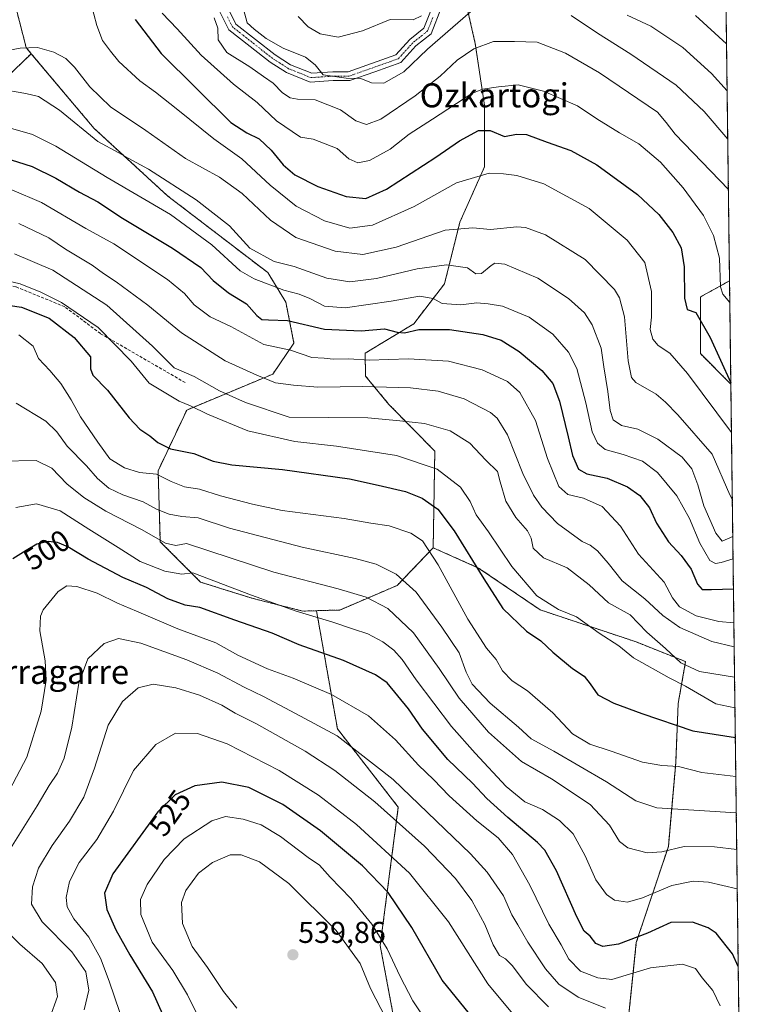
# Model space of a CAD drawing. Units: metres. Extents: x 583149 to 586573, y 4763638 to 4765994.
# Drawn here: x 586331 to 586573, y 4763852 to 4764180 of the extents above; entities that cross this region are included whole.
import ezdxf
from ezdxf.enums import TextEntityAlignment as Align

# ---------------------------------------------------------------- set-up
doc = ezdxf.new("R2010")
doc.units = ezdxf.units.M
doc.header["$MEASUREMENT"] = 0
for name, pattern in [('TRAZO_Y_PUNTO', [1, 0.5, -0.25, 0, -0.25]), ('TRAZOS', [0.75, 0.5, -0.25]), ('TRAZOSX2', [1.5, 1, -0.5])]:
    doc.linetypes.add(name, pattern=pattern)
for name, color, linetype, lineweight in [('Arbolado forestal', 92, 'TRAZOS', 0), ('Arbolado forestal CxS', 92, 'Continuous', 0), ('Camino', 19, 'Continuous', 0), ('Camino Cxs', 19, 'Continuous', 0), ('Camino eje', 39, 'TRAZO_Y_PUNTO', 13), ('Carátula', 7, 'Continuous', 5), ('Comarca CxS', 133, 'Continuous', 0), ('Comunidad Autónoma CxS', 142, 'Continuous', 0), ('Curva de nivel maestra', 36, 'Continuous', 30), ('Curva de nivel normal', 36, 'Continuous', 0), ('Entidad de ámbito territorial CxS', 92, 'Continuous', 0), ('Municipio CxS', 142, 'Continuous', 0), ('Provincia CxS', 1, 'Continuous', 0), ('Punto de cota en terreno', 7, 'Continuous', 0), ('Rótulo de curva de nivel directora', 19, 'Continuous', 0), ('Rótulo de punto de cota en terreno', 19, 'Continuous', 0), ('Senda', 19, 'TRAZOSX2', 0), ('Texto cartográfico', 19, 'Continuous', 0)]:
    doc.layers.add(name, color=color, linetype=linetype, lineweight=lineweight)
doc.styles.add('Arial', font='txt', dxfattribs={"height": 0.2})

# ---------------------------------------------------------------- blocks, each defined once
blk = doc.blocks.new('*U152')
at = {"layer": 'Arbolado forestal CxS', "color": 92, "linetype": 'Continuous', "lineweight": 0}
blk.add_polyline3d([(586325.55, 4764200.76, 427.77), (586333.34, 4764170.38, 434.89), (586335.04, 4764168.36, 435.53), (586267.78, 4764103.89, 451.09), (586254.3, 4764075.09, 462.19), (586246.03, 4764037.48, 456.68), (586243.99, 4764007.6, 455.63), (586259, 4763982.45, 464.19), (586274.52, 4763965.56, 474.67), (586283.41, 4763926.97, 486.46), (586289.13, 4763888.33, 493.58), (586301.16, 4763852.33, 497.51), (586323.15, 4763827.29, 504.15), (586357.23, 4763801.18, 513.25), (586369.86, 4763793.5, 515.09), (586348.44, 4763768.24, 505.09), (586359.26, 4763741.66, 502.11), (586376, 4763701.31, 496.01), (586383.87, 4763679.66, 486.64), (586385.43, 4763678, 486.07), (585774.48, 4763670.44, 532.28)], dxfattribs=at)
blk = doc.blocks.new('*U157')
at = {"layer": 'Arbolado forestal CxS', "color": 92, "linetype": 'Continuous', "lineweight": 0}
for points in [[(586565.79, 4764216.97, 380.46), (586567.36, 4764092.82, 418.13), (586557.64, 4764087.43, 422.61), (586557.64, 4764068.58, 427.24), (586567.8, 4764058.42, 425.27), (586571.25, 4763785.67, 509.68)], [(586533.87, 4763848.92, 510.46), (586536.33, 4763872.69, 499.9), (586546.99, 4763904.66, 489.09), (586549.44, 4763932.52, 479.32), (586550.26, 4763952.19, 472.72), (586552.72, 4763966.13, 464.53), (586536.33, 4763972.68, 467.37), (586504.37, 4763983.34, 471.13), (586483.88, 4763997.27, 474.88), (586468.75, 4764004.01, 479.27), (586469.29, 4764036.15, 468.12), (586454.01, 4764051.72, 462.68), (586446.24, 4764061.12, 458.3), (586446.11, 4764068.74, 453.25), (586462.26, 4764078.51, 449.21), (586472.51, 4764091.83, 442.56), (586477.63, 4764112.32, 434.5), (586485.83, 4764130.76, 429.15), (586485.83, 4764151.25, 422.61), (586482.75, 4764171.74, 414.44), (586477.63, 4764194.28, 403.55)]]:
    blk.add_polyline3d(points, dxfattribs=at)
blk = doc.blocks.new('*U163')
at = {"layer": 'Arbolado forestal CxS', "color": 92, "linetype": 'Continuous', "lineweight": 0}
blk.add_polyline3d([(586477.63, 4764194.28, 403.55), (586482.75, 4764171.74, 414.44), (586485.83, 4764151.25, 422.61), (586485.83, 4764130.76, 429.15), (586477.63, 4764112.32, 434.5), (586472.51, 4764091.83, 442.56), (586462.26, 4764078.51, 449.21), (586446.11, 4764068.74, 453.25), (586446.24, 4764061.12, 458.3), (586454.01, 4764051.72, 462.68), (586469.29, 4764036.15, 468.12), (586468.75, 4764004.01, 479.27), (586456.76, 4763991.48, 486.16), (586437.69, 4763983.3, 492.67), (586429.94, 4763983.08, 493.92), (586425.43, 4763982.94, 494.44), (586408.82, 4763987.12, 495.2), (586391.38, 4763992.57, 496.3), (586377.96, 4764006.01, 490.05), (586377.22, 4764029.61, 479.05), (586386.75, 4764049.83, 470.56), (586415.36, 4764061.76, 458.94), (586422.44, 4764072.11, 453.68), (586419.71, 4764085.73, 446.79), (586413.72, 4764095.53, 442.54), (586380.5, 4764120.99, 442.18), (586356, 4764143.45, 438.3), (586348.76, 4764152.05, 438.08), (586335.04, 4764168.36, 435.53), (586333.34, 4764170.38, 434.89), (586325.55, 4764200.76, 427.77)], dxfattribs=at)
blk = doc.blocks.new('*U176')
at = {"layer": 'Curva de nivel normal', "color": 36, "linetype": 'Continuous', "lineweight": 0}
for points in [[(586566.56, 4764156.03, 405), (586561.37, 4764161.8, 405), (586551.86, 4764170.47, 405), (586541.21, 4764177.58, 405), (586533.28, 4764181.14, 405)], [(586464.83, 4764180.92, 405), (586462.08, 4764179.67, 405), (586454.44, 4764179.7, 405), (586445.18, 4764175.97, 405), (586437.13, 4764173.9, 405), (586431.16, 4764174.94, 405), (586427.14, 4764177.32, 405), (586423.86, 4764180.7, 405)]]:
    blk.add_polyline3d(points, dxfattribs=at)
blk = doc.blocks.new('*U178')
at = {"layer": 'Curva de nivel normal', "color": 36, "linetype": 'Continuous', "lineweight": 0}
blk.add_polyline3d([(586569.03, 4763960.91, 465), (586557.33, 4763962.87, 465), (586551.19, 4763965.71, 465), (586546, 4763970.54, 465), (586539.86, 4763975.97, 465), (586534.25, 4763981.7, 465), (586527.12, 4763985.7, 465), (586520.6, 4763991.69, 465), (586513.28, 4763997.29, 465), (586505.43, 4764000.64, 465), (586502.02, 4764003.9, 465), (586501.37, 4764007.24, 465), (586500.12, 4764009.64, 465), (586496.23, 4764014.1, 465), (586492.96, 4764019.48, 465), (586491.04, 4764025.91, 465), (586490.15, 4764029.36, 465), (586486.28, 4764033.16, 465), (586480.91, 4764038.79, 465), (586474.4, 4764042.94, 465), (586465.83, 4764045.37, 465), (586457.65, 4764046.27, 465), (586446.98, 4764047.24, 465), (586420.8, 4764047.41, 465), (586406.28, 4764052.34, 465), (586397.71, 4764056.2, 465), (586389.19, 4764060.98, 465), (586382.56, 4764063.89, 465), (586375.42, 4764071.05, 465), (586360.13, 4764084.67, 465), (586342.16, 4764096.38, 465), (586329.45, 4764101.84, 465)], dxfattribs=at)
blk = doc.blocks.new('*U183')
at = {"layer": 'Curva de nivel normal', "color": 36, "linetype": 'Continuous', "lineweight": 0}
blk.add_polyline3d([(586466.66, 4763846.34, 530), (586461.97, 4763853.26, 530), (586457.73, 4763861.34, 530), (586453.48, 4763870.6, 530), (586448.38, 4763878.83, 530), (586441.38, 4763887.38, 530), (586434.48, 4763894.45, 530), (586430.94, 4763898.42, 530), (586427.13, 4763901, 530), (586417.96, 4763908, 530), (586411.57, 4763911.8, 530), (586405.49, 4763913.67, 530), (586399.6, 4763914.56, 530), (586395.13, 4763913.2, 530), (586385.92, 4763907.23, 530), (586379.27, 4763900.34, 530), (586373.57, 4763892.01, 530), (586371.41, 4763887.01, 530), (586371.47, 4763881.97, 530), (586375.3, 4763872.85, 530), (586382.17, 4763863.38, 530), (586387.01, 4763855.28, 530), (586391.15, 4763846.94, 530)], dxfattribs=at)
blk = doc.blocks.new('*U186')
at = {"layer": 'Curva de nivel normal', "color": 36, "linetype": 'Continuous', "lineweight": 0}
blk.add_polyline3d([(586568.9, 4763971.07, 460), (586561.4, 4763972.78, 460), (586550.84, 4763977.49, 460), (586545.12, 4763981.52, 460), (586539.17, 4763987.03, 460), (586531.6, 4763992.97, 460), (586526.98, 4763998.86, 460), (586523.44, 4764002.98, 460), (586520.96, 4764004.9, 460), (586518.28, 4764006.08, 460), (586510.13, 4764012.1, 460), (586504.89, 4764017.53, 460), (586502.07, 4764021.55, 460), (586498.6, 4764028.74, 460), (586493.42, 4764041.63, 460), (586489.99, 4764047.17, 460), (586487.86, 4764049.06, 460), (586479.01, 4764053.56, 460), (586470.36, 4764056.06, 460), (586461.21, 4764057.25, 460), (586445.19, 4764057.7, 460), (586430.38, 4764057.41, 460), (586422.24, 4764058.11, 460), (586416.33, 4764058.92, 460), (586410.04, 4764061.42, 460), (586399.58, 4764066.17, 460), (586384.99, 4764075.53, 460), (586373.84, 4764084.71, 460), (586363.32, 4764092.53, 460), (586359.06, 4764095.27, 460), (586355.28, 4764098, 460), (586346.43, 4764103.35, 460), (586340.88, 4764107.13, 460), (586330.86, 4764111.86, 460)], dxfattribs=at)
blk = doc.blocks.new('*U189')
at = {"layer": 'Curva de nivel normal', "color": 36, "linetype": 'Continuous', "lineweight": 0}
blk.add_polyline3d([(586569.45163, 4763927.86903, 480), (586558.1, 4763929.24, 480), (586550.36, 4763931.3, 480), (586544.78, 4763931.54, 480), (586538.43, 4763932.68, 480), (586527.96, 4763936.37, 480), (586520.85, 4763938.72, 480), (586515.08, 4763942.12, 480), (586508.6, 4763949.13, 480), (586500.17, 4763956.37, 480), (586494.99, 4763959.73, 480), (586491.8, 4763963.09, 480), (586489.69, 4763966.79, 480), (586486.44, 4763970.59, 480), (586480.31, 4763980.3, 480), (586470.41, 4763998.28, 480), (586465.15, 4764006.3, 480), (586461.3, 4764008.83, 480), (586454.15, 4764011.36, 480), (586448.02, 4764012.23, 480), (586439.15, 4764013.7, 480), (586418.51, 4764016.39, 480), (586408.6, 4764018.55, 480), (586398.01, 4764021.34, 480), (586390.97, 4764023.52, 480), (586385.96, 4764024.32, 480), (586381.56, 4764026.1, 480), (586376.69, 4764028.53, 480), (586371.04, 4764029.1, 480), (586366.01, 4764030.57, 480), (586361.22, 4764033.62, 480), (586357.19, 4764039.11, 480), (586351.36, 4764047.57, 480), (586348.32, 4764053.2, 480), (586344.92, 4764058.7, 480), (586341.19, 4764063.01, 480), (586337.49, 4764066.96, 480), (586335.71, 4764071.02, 480), (586330.87, 4764074.8, 480)], dxfattribs=at)
blk = doc.blocks.new('*U192')
at = {"layer": 'Curva de nivel normal', "color": 36, "linetype": 'Continuous', "lineweight": 0}
blk.add_polyline3d([(586568.80335, 4763979.00465, 455), (586563.81, 4763979.49, 455), (586556.27, 4763981.39, 455), (586550.73, 4763984.39, 455), (586548.37, 4763987.36, 455), (586545.6, 4763992.59, 455), (586537.05, 4764001.93, 455), (586531.11, 4764011.23, 455), (586524.92, 4764017.72, 455), (586518.8, 4764020.51, 455), (586513.5, 4764021.68, 455), (586510.59, 4764024.44, 455), (586506.81, 4764033.68, 455), (586502.8, 4764046.35, 455), (586497.56, 4764055.68, 455), (586493.48, 4764059.35, 455), (586485.03, 4764063.24, 455), (586473.88, 4764066.13, 455), (586460.56, 4764066.91, 455), (586447.49, 4764066.42, 455), (586440.64, 4764066.82, 455), (586435.47, 4764066.75, 455), (586432.47, 4764067.08, 455), (586428.33, 4764067.3, 455), (586421.31, 4764069.78, 455), (586412.45, 4764071.66, 455), (586401.45, 4764077.66, 455), (586394.6, 4764080.82, 455), (586389.26, 4764084.8, 455), (586386.02, 4764088.56, 455), (586380.35, 4764093.23, 455), (586362.48, 4764105.1, 455), (586353.19, 4764110.17, 455), (586338.47, 4764118.84, 455), (586328.56, 4764123.08, 455)], dxfattribs=at)
blk = doc.blocks.new('*U194')
at = {"layer": 'Curva de nivel normal', "color": 36, "linetype": 'Continuous', "lineweight": 0}
blk.add_polyline3d([(586567.45, 4764085.59, 420), (586565.12, 4764088.34, 420), (586564.38, 4764090.79, 420), (586564.01, 4764100.34, 420), (586562.02, 4764107.93, 420), (586558.63, 4764114.51, 420), (586551.9, 4764123.78, 420), (586544.41, 4764132.28, 420), (586537.2, 4764138.37, 420), (586530.78, 4764142.04, 420), (586523.24, 4764146.7, 420), (586516.74, 4764151.01, 420), (586505.47, 4764155.94, 420), (586497.07, 4764158, 420), (586490.5, 4764157.29, 420), (586485.17, 4764156.53, 420), (586481.6, 4764155.13, 420), (586468.54, 4764146.55, 420), (586460.81, 4764141.62, 420), (586454.47, 4764136.66, 420), (586447.61, 4764132.79, 420), (586443.71, 4764132.07, 420), (586440.69, 4764133.36, 420), (586436.83, 4764136.81, 420), (586428.8, 4764139.88, 420), (586424.57, 4764140.63, 420), (586416.63, 4764146.08, 420), (586410.18, 4764152.08, 420), (586402.34, 4764158.24, 420), (586391.58, 4764167.93, 420), (586383.6, 4764176.68, 420), (586378.62, 4764181.9, 420)], dxfattribs=at)
blk = doc.blocks.new('*U196')
at = {"layer": 'Curva de nivel normal', "color": 36, "linetype": 'Continuous', "lineweight": 0}
blk.add_polyline3d([(586453.14, 4763847.29, 535), (586447.9, 4763857.44, 535), (586444.48, 4763865.67, 535), (586436.49, 4763876.64, 535), (586420.67, 4763892.36, 535), (586410.97, 4763899.49, 535), (586404.85, 4763901.89, 535), (586401.23, 4763901.81, 535), (586395.36, 4763899.29, 535), (586390.62, 4763895.77, 535), (586386.45, 4763889.94, 535), (586385.02, 4763886.01, 535), (586385.32, 4763879.01, 535), (586388.53, 4763871.34, 535), (586393.72, 4763864.43, 535), (586398.97, 4763856.4, 535), (586403.4, 4763850.89, 535)], dxfattribs=at)
blk = doc.blocks.new('*U198')
at = {"layer": 'Curva de nivel normal', "color": 36, "linetype": 'Continuous', "lineweight": 0}
blk.add_polyline3d([(586318.56, 4764094.77, 470), (586331.37, 4764091.77, 470), (586338.24, 4764089.06, 470), (586345.11, 4764085.55, 470), (586357.3, 4764077.3, 470), (586368.28, 4764066.1, 470), (586374.27, 4764058.82, 470), (586384.28, 4764052.82, 470), (586388.05, 4764051.26, 470), (586393.69, 4764048.5, 470), (586407.07, 4764042.94, 470), (586422.76, 4764039.32, 470), (586436.58, 4764037.79, 470), (586456.5, 4764034.65, 470), (586470.08, 4764030.18, 470), (586477.88, 4764024.19, 470), (586481.1, 4764019.43, 470), (586483.01, 4764014.97, 470), (586487.13, 4764009.35, 470), (586494.96, 4763997.82, 470), (586503.23, 4763988.04, 470), (586510.41, 4763983.52, 470), (586516.46, 4763981.08, 470), (586524.01, 4763975.61, 470), (586530.46, 4763971.34, 470), (586535.35, 4763967.38, 470), (586547.22, 4763960.76, 470), (586552.74, 4763957.92, 470), (586562.8, 4763952.1, 470), (586569.16, 4763950.73, 470)], dxfattribs=at)
blk = doc.blocks.new('*U202')
at = {"layer": 'Curva de nivel normal', "color": 36, "linetype": 'Continuous', "lineweight": 0}
blk.add_polyline3d([(586569.9251, 4763890.5191, 495), (586560.38, 4763892.82, 495), (586555.28, 4763893.07, 495), (586548.12, 4763891.68, 495), (586538.41, 4763887.6, 495), (586533.37, 4763886.13, 495), (586529.11, 4763886.82, 495), (586526.42, 4763888.65, 495), (586522.88, 4763893.59, 495), (586519.35, 4763901.56, 495), (586515.28, 4763908.82, 495), (586510.78, 4763913.33, 495), (586505.09, 4763916.97, 495), (586499.25, 4763919.46, 495), (586493.02, 4763924.56, 495), (586482.74, 4763935.72, 495), (586474.87, 4763944.5, 495), (586463.05, 4763960.08, 495), (586458.44, 4763966.84, 495), (586455.7, 4763969.95, 495), (586452, 4763972.67, 495), (586447, 4763975.38, 495), (586442.23, 4763976.9, 495), (586435.41, 4763979.27, 495), (586423.14, 4763982.91, 495), (586408.33, 4763988.23, 495), (586388.8, 4763995.7, 495), (586385.13, 4763995.26, 495), (586379.47, 4763996.21, 495), (586371.29, 4763999.44, 495), (586363.99, 4764004.14, 495), (586354.16, 4764010.25, 495), (586344.68, 4764016.26, 495), (586336.72, 4764018.58, 495), (586329.86, 4764017.41, 495)], dxfattribs=at)
blk = doc.blocks.new('*U208')
at = {"layer": 'Curva de nivel normal', "color": 36, "linetype": 'Continuous', "lineweight": 0}
blk.add_polyline3d([(586566.98, 4764123.16, 415), (586549.24, 4764141.56, 415), (586546.27, 4764145.46, 415), (586543.37, 4764148.93, 415), (586524.08, 4764162.01, 415), (586512.8, 4764168.55, 415), (586503.31, 4764172.15, 415), (586495.85, 4764172.41, 415), (586488.84, 4764172.43, 415), (586482.22, 4764170.04, 415), (586476.76, 4764166.24, 415), (586471.09, 4764160.94, 415), (586462.8, 4764154.34, 415), (586451.32, 4764146.6, 415), (586446.61, 4764144.77, 415), (586443.06, 4764145.98, 415), (586437.86, 4764149.67, 415), (586429.47, 4764153, 415), (586423.56, 4764153.22, 415), (586421.14, 4764153.68, 415), (586418.63, 4764155.38, 415), (586415.52, 4764158.58, 415), (586412.25, 4764160.78, 415), (586407.7, 4764164.05, 415), (586400.05, 4764168.79, 415), (586397.19, 4764173.01, 415), (586397.08, 4764176.81, 415), (586395.84, 4764180.26, 415)], dxfattribs=at)
blk = doc.blocks.new('*U210')
at = {"layer": 'Curva de nivel normal', "color": 36, "linetype": 'Continuous', "lineweight": 0}
for points in [[(586405.62, 4764183.16, 410), (586406.91, 4764178.61, 410), (586409.21, 4764176.56, 410), (586413.2, 4764173.42, 410), (586418.81, 4764170.24, 410), (586426.3, 4764167.22, 410), (586429.45, 4764164.65, 410), (586432.15, 4764161.38, 410), (586439.77, 4764160.21, 410), (586444.7, 4764160.13, 410), (586448.23, 4764158.7, 410), (586452.33, 4764158.6, 410), (586458.96, 4764162.29, 410), (586466.91, 4764169.87, 410), (586485.41, 4764185.98, 410)], [(586514.68, 4764181.04, 410), (586523.38, 4764175.25, 410), (586534.47, 4764168.24, 410), (586549.61, 4764157.92, 410), (586558.92, 4764149.09, 410), (586566.76, 4764139.95, 410)]]:
    blk.add_polyline3d(points, dxfattribs=at)
blk = doc.blocks.new('*U214')
at = {"layer": 'Curva de nivel normal', "color": 36, "linetype": 'Continuous', "lineweight": 0}
blk.add_polyline3d([(586352.65, 4763850.35, 515), (586354.17, 4763856.88, 515), (586353.16, 4763862.89, 515), (586348.56, 4763869.64, 515), (586338.7, 4763879.56, 515), (586335.16, 4763885.4, 515), (586335.41, 4763891.26, 515), (586337.48, 4763897.4, 515), (586341.94, 4763905.01, 515), (586347.79, 4763913.03, 515), (586352.51, 4763921.08, 515), (586356.1, 4763930.69, 515), (586360.62, 4763945.01, 515), (586365.42, 4763952.86, 515), (586370.55, 4763957.41, 515), (586375.59, 4763958.65, 515), (586383.17, 4763957.4, 515), (586390.97, 4763954.94, 515), (586398.44, 4763951.66, 515), (586402.91, 4763949.04, 515), (586409.92, 4763945.45, 515), (586426.14, 4763936.35, 515), (586436.03, 4763929.9, 515), (586449.3, 4763919.51, 515), (586465.91, 4763904.79, 515), (586476.19, 4763893.95, 515), (586481.56, 4763886.62, 515), (586485.89, 4763878.7, 515), (586488.71, 4763871.93, 515), (586490.8, 4763868.4, 515), (586492.8, 4763867.28, 515), (586495.17, 4763864.94, 515), (586499.63, 4763858.83, 515), (586507.15, 4763851.33, 515)], dxfattribs=at)
blk = doc.blocks.new('*U222')
at = {"layer": 'Curva de nivel normal', "color": 36, "linetype": 'Continuous', "lineweight": 0}
blk.add_polyline3d([(586564.18, 4763851.64, 505), (586561.76, 4763856.68, 505), (586558.29, 4763860.92, 505), (586556.03, 4763864.06, 505), (586551.71, 4763865.48, 505), (586541.1, 4763864.24, 505), (586528.23, 4763860.44, 505), (586523.55, 4763860.99, 505), (586517.78, 4763863.11, 505), (586513.9, 4763867.16, 505), (586511.36, 4763871.93, 505), (586507.19, 4763878.75, 505), (586500.94, 4763891.72, 505), (586495.12, 4763902, 505), (586490.34, 4763907.48, 505), (586483.31, 4763913.14, 505), (586474.03, 4763921.46, 505), (586468.82, 4763926.92, 505), (586463.82, 4763931.7, 505), (586456.19, 4763940.07, 505), (586447.28, 4763948.15, 505), (586434.94, 4763955.21, 505), (586422.17, 4763960.66, 505), (586413.64, 4763963.68, 505), (586403.76, 4763968.33, 505), (586396.49, 4763972.37, 505), (586383.81, 4763977.02, 505), (586370, 4763982.94, 505), (586363.76, 4763985.55, 505), (586356.95, 4763988.89, 505), (586350.21, 4763991.16, 505), (586346.9, 4763991.33, 505), (586343.98, 4763989.46, 505), (586338.96, 4763983.37, 505), (586338.07, 4763981.28, 505), (586337.92, 4763976.42, 505), (586339.61, 4763966.44, 505), (586340.03, 4763960.01, 505), (586338.37, 4763949.68, 505), (586333.52, 4763934.34, 505), (586327.76, 4763923.34, 505)], dxfattribs=at)
blk = doc.blocks.new('*U224')
at = {"layer": 'Curva de nivel normal', "color": 36, "linetype": 'Continuous', "lineweight": 0}
blk.add_polyline3d([(586568.44, 4764007.73, 440), (586564.9, 4764006.26, 440), (586562.81, 4764008.85, 440), (586558.84, 4764018.01, 440), (586556.78, 4764024.99, 440), (586554.85, 4764030.3, 440), (586551.57, 4764034.11, 440), (586543.49, 4764040.19, 440), (586536.8, 4764043.42, 440), (586531.4, 4764044.63, 440), (586528.64, 4764046.62, 440), (586527.6, 4764049.67, 440), (586526.9, 4764055.94, 440), (586525.48, 4764064.16, 440), (586524.59, 4764070.42, 440), (586521.64, 4764078.18, 440), (586519.08, 4764082.2, 440), (586513.79, 4764086.94, 440), (586503.55, 4764093.7, 440), (586492.63, 4764098.34, 440), (586489.26, 4764098.71, 440), (586488.05, 4764097.88, 440), (586484.79, 4764095.24, 440), (586482.91, 4764095.12, 440), (586480.2, 4764097.09, 440), (586473.2, 4764098.11, 440), (586463.47, 4764096.76, 440), (586449.86, 4764093.6, 440), (586441.03, 4764092.53, 440), (586433.39, 4764093.73, 440), (586422.45, 4764097.54, 440), (586415.84, 4764099.21, 440), (586407.78, 4764103.73, 440), (586400.93, 4764111.05, 440), (586389.95, 4764119.79, 440), (586374.06, 4764129.91, 440), (586367.25, 4764133.66, 440), (586364.15, 4764135.43, 440), (586357.19, 4764139.21, 440), (586344.48, 4764149.6, 440), (586337.42, 4764154.18, 440), (586333.28, 4764155.13, 440), (586324.1, 4764156.72, 440)], dxfattribs=at)
blk = doc.blocks.new('*U225')
at = {"layer": 'Curva de nivel normal', "color": 36, "linetype": 'Continuous', "lineweight": 0}
blk.add_polyline3d([(586497.31, 4763846.37, 520), (586486.94, 4763859, 520), (586473.81, 4763879.56, 520), (586460.9, 4763895.77, 520), (586443.25, 4763911.92, 520), (586430.64, 4763921.71, 520), (586417.54, 4763929.88, 520), (586400.21, 4763938.75, 520), (586390.29, 4763942.18, 520), (586382.99, 4763942.28, 520), (586376.45, 4763938.52, 520), (586369.02, 4763929.9, 520), (586362.4, 4763916.39, 520), (586356.81, 4763907.01, 520), (586350.98, 4763899.34, 520), (586347.75, 4763893.01, 520), (586346.65, 4763887.66, 520), (586346.95, 4763884.6, 520), (586349.18, 4763880.58, 520), (586354.16, 4763874.42, 520), (586358.04, 4763867.49, 520), (586361, 4763859.87, 520), (586373.5, 4763823.05, 520)], dxfattribs=at)
blk = doc.blocks.new('*U227')
at = {"layer": 'Curva de nivel normal', "color": 36, "linetype": 'Continuous', "lineweight": 0}
blk.add_polyline3d([(586568.53, 4764000.38, 445), (586564.52, 4763999.08, 445), (586562.63, 4763998.82, 445), (586560.75, 4763999.73, 445), (586557.47, 4764005.52, 445), (586554.02, 4764013.78, 445), (586549.86, 4764021.26, 445), (586543.41, 4764029.08, 445), (586538.38, 4764032.84, 445), (586531.98, 4764035.07, 445), (586525.99, 4764036.69, 445), (586523.42, 4764038.86, 445), (586521.65, 4764042.57, 445), (586519.52, 4764052.21, 445), (586516.52, 4764063.6, 445), (586513.78, 4764069.08, 445), (586508.52, 4764075.02, 445), (586500.69, 4764080.7, 445), (586491.86, 4764084.37, 445), (586487, 4764085.21, 445), (586483.32, 4764085.53, 445), (586477.98, 4764084.86, 445), (586471.78, 4764085.24, 445), (586468.78, 4764086.88, 445), (586464.21, 4764087.71, 445), (586454.8, 4764086.02, 445), (586439.47, 4764083.83, 445), (586432.54, 4764084.34, 445), (586427.74, 4764086.97, 445), (586424.2, 4764088.42, 445), (586419.05, 4764089.71, 445), (586409.23, 4764093.44, 445), (586404.51, 4764096.11, 445), (586395.06, 4764104.77, 445), (586381.31, 4764114.85, 445), (586360.24, 4764127.15, 445), (586343.21, 4764137.56, 445), (586335.47, 4764141.51, 445), (586324.14, 4764144.72, 445)], dxfattribs=at)
blk = doc.blocks.new('*U237')
at = {"layer": 'Curva de nivel normal', "color": 36, "linetype": 'Continuous', "lineweight": 0}
blk.add_polyline3d([(586324.99, 4764032.82, 490), (586336.66, 4764033.03, 490), (586341.89, 4764030.44, 490), (586346.92, 4764025.28, 490), (586352.48, 4764020.69, 490), (586359.84, 4764016.17, 490), (586371.71, 4764010.07, 490), (586379.68, 4764005.59, 490), (586383.1, 4764004.74, 490), (586386.63, 4764005.41, 490), (586415.73, 4763995.94, 490), (586437.15, 4763990.37, 490), (586446.43, 4763987.6, 490), (586453.65, 4763983.77, 490), (586462.24, 4763975.68, 490), (586470.76, 4763963.86, 490), (586477.37, 4763954.03, 490), (586487.13, 4763942.69, 490), (586498.13, 4763932.95, 490), (586508.13, 4763927.16, 490), (586520.94, 4763918.56, 490), (586527.43, 4763911.76, 490), (586530.74, 4763906.28, 490), (586533.53, 4763904.23, 490), (586539.97, 4763902.5, 490), (586544.81, 4763902.85, 490), (586552.22, 4763904.6, 490), (586562.34, 4763904.56, 490), (586569.76, 4763903.64, 490)], dxfattribs=at)
blk = doc.blocks.new('*U242')
at = {"layer": 'Curva de nivel normal', "color": 36, "linetype": 'Continuous', "lineweight": 0}
for points in [[(586526.04, 4763850.82, 510), (586516.96, 4763854.46, 510), (586510.6, 4763858.88, 510), (586506.13, 4763863.99, 510), (586500.23, 4763872.76, 510), (586496.94, 4763878.56, 510), (586494.95, 4763881.85, 510), (586492.1, 4763888.22, 510), (586486.66, 4763896.09, 510), (586481.2, 4763902.22, 510), (586455.47, 4763926.91, 510), (586436.75, 4763941.46, 510), (586422.99, 4763948.87, 510), (586412.3, 4763954.51, 510), (586405.81, 4763957.64, 510), (586397.12, 4763962.34, 510), (586386.84, 4763966.72, 510), (586371.5, 4763972.22, 510), (586364.07, 4763973.81, 510), (586359.25, 4763972.2, 510), (586353.85, 4763967.01, 510), (586350.85, 4763959.01, 510), (586348.58, 4763944.34, 510), (586346.01, 4763934.01, 510), (586343.72, 4763929.01, 510), (586340.94, 4763924.96, 510), (586337.02, 4763918.13, 510), (586328.16, 4763903.96, 510)], [(586326.49, 4763876.94, 510), (586331.2, 4763872.18, 510), (586338.62, 4763865.67, 510), (586343.11, 4763859.44, 510), (586343.76, 4763854.68, 510), (586341.23, 4763847.68, 510)]]:
    blk.add_polyline3d(points, dxfattribs=at)
blk = doc.blocks.new('*U244')
at = {"layer": 'Curva de nivel normal', "color": 36, "linetype": 'Continuous', "lineweight": 0}
blk.add_polyline3d([(586569.6, 4763915.86, 485), (586543.13, 4763917.5, 485), (586536.16, 4763919.77, 485), (586526.46, 4763926.2, 485), (586508.94, 4763936.35, 485), (586501.33, 4763940.49, 485), (586497.11, 4763944.35, 485), (586487.75, 4763952.32, 485), (586481.71, 4763958.59, 485), (586479.67, 4763962.65, 485), (586477.44, 4763969.06, 485), (586471.6, 4763977.58, 485), (586463.06, 4763989.27, 485), (586456.38, 4763995.25, 485), (586449.8, 4763998.53, 485), (586442.8, 4764000.43, 485), (586425.16, 4764004.23, 485), (586400.94, 4764010.48, 485), (586390.59, 4764014, 485), (586385.12, 4764014.44, 485), (586380.94, 4764015.17, 485), (586376.72, 4764016.88, 485), (586372.26, 4764019.25, 485), (586365.51, 4764021.59, 485), (586360.79, 4764023.85, 485), (586357.05, 4764027.02, 485), (586353.42, 4764031.3, 485), (586346.99, 4764037.76, 485), (586343.58, 4764042.54, 485), (586339.88, 4764046.1, 485), (586329.98, 4764052.14, 485)], dxfattribs=at)
blk = doc.blocks.new('*U247')
at = {"layer": 'Curva de nivel normal', "color": 36, "linetype": 'Continuous', "lineweight": 0}
blk.add_polyline3d([(586321.76, 4764168.39, 435), (586331.29, 4764170.26, 435), (586337.1, 4764170.46, 435), (586342.5, 4764168.92, 435), (586346.48, 4764166.73, 435), (586349.44, 4764163.94, 435), (586354.57, 4764157.34, 435), (586361.41, 4764150.73, 435), (586373.18, 4764142.83, 435), (586386.33, 4764133.53, 435), (586397.67, 4764127.3, 435), (586405.16, 4764121.81, 435), (586414.62, 4764112.94, 435), (586423.03, 4764107.24, 435), (586436.16, 4764102.71, 435), (586445.35, 4764101.55, 435), (586456.48, 4764104.01, 435), (586472.74, 4764109.63, 435), (586481.93, 4764110.48, 435), (586487.87, 4764109.85, 435), (586496.53, 4764110.79, 435), (586499.49, 4764110.51, 435), (586506.13, 4764108.1, 435), (586519.27, 4764099.88, 435), (586529.04, 4764089.89, 435), (586530.72, 4764087.19, 435), (586532.38, 4764080.8, 435), (586533.57, 4764066.15, 435), (586534.75, 4764060.65, 435), (586536.14, 4764059.02, 435), (586542.93, 4764055.06, 435), (586546.06, 4764052.41, 435), (586550.19, 4764048.18, 435), (586561.56, 4764035.1, 435), (586567.44, 4764021.66, 435), (586568.28369, 4764019.99436, 435)], dxfattribs=at)
blk = doc.blocks.new('*U252')
at = {"layer": 'Curva de nivel normal', "color": 36, "linetype": 'Continuous', "lineweight": 0}
blk.add_polyline3d([(586568, 4764042.33, 430), (586553.39, 4764061.94, 430), (586547.44, 4764068.76, 430), (586543.58, 4764071.29, 430), (586541.84, 4764073.36, 430), (586540.94, 4764076.65, 430), (586541.36, 4764080.72, 430), (586541.4, 4764089.24, 430), (586539.15, 4764098.88, 430), (586533.32, 4764106.3, 430), (586520.61, 4764116.85, 430), (586505.59, 4764125.13, 430), (586496.62, 4764127.84, 430), (586492.12, 4764128.37, 430), (586487.33, 4764128.63, 430), (586476.47, 4764125.38, 430), (586462.47, 4764117.5, 430), (586448.61, 4764111.36, 430), (586441.05, 4764110.37, 430), (586432.61, 4764112.81, 430), (586423.13, 4764117.67, 430), (586414.47, 4764124.61, 430), (586405.13, 4764133.42, 430), (586395.76, 4764140.04, 430), (586383.83, 4764149.66, 430), (586376.33, 4764155.54, 430), (586371.13, 4764159.3, 430), (586364.16, 4764165.74, 430), (586361.37, 4764169.26, 430), (586358.75, 4764172.81, 430), (586356.83, 4764177.7, 430), (586354.89, 4764185.25, 430)], dxfattribs=at)
blk = doc.blocks.new('*U271')
at = {"layer": 'Curva de nivel maestra', "color": 36, "linetype": 'Continuous', "lineweight": 30}
blk.add_polyline3d([(586369.58, 4764179.75, 425), (586378.26, 4764168.47, 425), (586401.48, 4764145.5, 425), (586406.7, 4764142.06, 425), (586410.8, 4764140.08, 425), (586414.8, 4764136.3, 425), (586418.8, 4764131.43, 425), (586422.72, 4764128.12, 425), (586430.39, 4764124.2, 425), (586439.8, 4764120.84, 425), (586446.34, 4764120.2, 425), (586453.27, 4764123.3, 425), (586469.67, 4764133.9, 425), (586477.47, 4764139.41, 425), (586483.86, 4764142.82, 425), (586487.69, 4764142.8, 425), (586492.52, 4764140.78, 425), (586496.47, 4764141.65, 425), (586499.76, 4764141.47, 425), (586506.65, 4764138.91, 425), (586514.52, 4764136.18, 425), (586523.17, 4764131.44, 425), (586536.74, 4764121.5, 425), (586543.87, 4764114.84, 425), (586548.43, 4764108.93, 425), (586551.21, 4764103.76, 425), (586552.27, 4764097.46, 425), (586552.32, 4764087.01, 425), (586553.22, 4764083.26, 425), (586556.11, 4764082.22, 425), (586560.93, 4764073.94, 425), (586567.79, 4764058.87, 425)], dxfattribs=at)
blk = doc.blocks.new('*U273')
at = {"layer": 'Curva de nivel maestra', "color": 36, "linetype": 'Continuous', "lineweight": 30}
blk.add_polyline3d([(586325.88, 4764133.86, 450), (586335.37, 4764130.87, 450), (586343.26, 4764127.01, 450), (586351.1, 4764122.31, 450), (586357.18, 4764119.06, 450), (586365.41, 4764113.62, 450), (586382.06, 4764103.7, 450), (586391.43, 4764097.27, 450), (586395.56, 4764092.94, 450), (586400.66, 4764088.81, 450), (586406.6, 4764085.14, 450), (586410.09, 4764081.3, 450), (586411.76, 4764079.97, 450), (586414, 4764079.78, 450), (586420.23, 4764079.58, 450), (586432.6, 4764076.69, 450), (586444.75, 4764076.12, 450), (586452.6, 4764076.81, 450), (586456.78, 4764075.7, 450), (586459.19, 4764075.54, 450), (586463.98, 4764076.57, 450), (586474.17, 4764076.62, 450), (586485.28, 4764074.98, 450), (586491.33, 4764073.06, 450), (586497.38, 4764069.34, 450), (586504.91, 4764062.94, 450), (586508.6, 4764058.67, 450), (586510.81, 4764052.74, 450), (586513.71, 4764040.94, 450), (586515.05, 4764034.68, 450), (586517.04, 4764030.2, 450), (586519.86, 4764028.59, 450), (586526.66, 4764027.15, 450), (586533.37, 4764024.33, 450), (586537.54, 4764021.42, 450), (586540.77, 4764017.32, 450), (586543.01, 4764012.22, 450), (586547.09, 4764005.96, 450), (586551.22, 4764001.47, 450), (586554.57, 4763996.92, 450), (586556.7, 4763991.95, 450), (586558.19, 4763990.18, 450), (586561.32, 4763990.11, 450), (586568.66, 4763990.35, 450)], dxfattribs=at)
blk = doc.blocks.new('*U279')
at = {"layer": 'Curva de nivel maestra', "color": 36, "linetype": 'Continuous', "lineweight": 30}
blk.add_polyline3d([(586483.69, 4763845.47, 525), (586471.74, 4763860.16, 525), (586461.64, 4763877.72, 525), (586453.74, 4763889.28, 525), (586445.27, 4763898.15, 525), (586431.25, 4763909.79, 525), (586418.71, 4763918.59, 525), (586407.45, 4763924.24, 525), (586398.46, 4763926.02, 525), (586389.47, 4763924.86, 525), (586382.89, 4763921.86, 525), (586377.13, 4763916.22, 525), (586362.14, 4763895.56, 525), (586359.39, 4763889.06, 525), (586360.16, 4763883.65, 525), (586363.12, 4763876.9, 525), (586367.87, 4763868.6, 525), (586375.33, 4763856.3, 525), (586382.07, 4763841.39, 525)], dxfattribs=at)
blk = doc.blocks.new('*U282')
at = {"layer": 'Curva de nivel maestra', "color": 36, "linetype": 'Continuous', "lineweight": 30}
blk.add_polyline3d([(586318.15, 4764086.07, 475), (586331.8, 4764084.05, 475), (586340.96, 4764080.44, 475), (586349.33, 4764074.01, 475), (586354.78, 4764067.5, 475), (586354.7, 4764063.5, 475), (586355.53, 4764061.43, 475), (586360.37, 4764056.48, 475), (586367.61, 4764047.22, 475), (586371.13, 4764043.42, 475), (586374.48, 4764041.26, 475), (586377.13, 4764039, 475), (586381.39, 4764036.92, 475), (586389.11, 4764035.32, 475), (586395.6, 4764032.81, 475), (586401.76, 4764031.57, 475), (586418.57, 4764030.09, 475), (586440.88, 4764026.97, 475), (586450.43, 4764024.85, 475), (586459.54, 4764022.68, 475), (586465.09, 4764020.56, 475), (586470.28, 4764016.82, 475), (586475.78, 4764009.65, 475), (586485.64, 4763993.71, 475), (586491.87, 4763983.86, 475), (586499.8, 4763976.26, 475), (586504.6, 4763973.04, 475), (586508.52, 4763969.26, 475), (586515.12, 4763963.88, 475), (586518.96, 4763961.28, 475), (586521, 4763958.71, 475), (586523.5, 4763955.07, 475), (586528.8, 4763952.36, 475), (586538.18, 4763948.85, 475), (586555.18, 4763943.12, 475), (586569.29, 4763940.91, 475)], dxfattribs=at)
blk = doc.blocks.new('*U285')
at = {"layer": 'Curva de nivel maestra', "color": 36, "linetype": 'Continuous', "lineweight": 30}
blk.add_polyline3d([(586556.06, 4764181.05, 400), (586566.36, 4764171.62, 400)], dxfattribs=at)
blk = doc.blocks.new('*U297')
at = {"layer": 'Curva de nivel maestra', "color": 36, "linetype": 'Continuous', "lineweight": 30}
blk.add_polyline3d([(586570.25, 4763864.75, 500), (586568.36, 4763868.94, 500), (586562.94, 4763875.83, 500), (586560.26, 4763877.6, 500), (586555.01, 4763879.42, 500), (586547.82, 4763879.32, 500), (586540.04, 4763875.84, 500), (586530.41, 4763872.14, 500), (586525.2, 4763871.4, 500), (586522.85, 4763872.32, 500), (586521, 4763874.75, 500), (586519.02, 4763876.52, 500), (586516.5, 4763881.26, 500), (586509.77, 4763896.59, 500), (586505.84, 4763903.39, 500), (586503.48, 4763905.98, 500), (586493.57, 4763914.33, 500), (586486.59, 4763920.65, 500), (586481.88, 4763925.68, 500), (586473.62, 4763933.59, 500), (586465.22, 4763943.63, 500), (586460.52, 4763950.45, 500), (586453.44, 4763959.04, 500), (586449.54, 4763961.75, 500), (586438.92, 4763966.46, 500), (586424.18, 4763971.72, 500), (586415.18, 4763975.57, 500), (586402.8, 4763979.87, 500), (586391.15, 4763984.18, 500), (586386.24, 4763984.94, 500), (586380.46, 4763987.02, 500), (586373.33, 4763990.8, 500), (586365.49, 4763994.1, 500), (586354.01, 4764000.24, 500), (586347.16, 4764004.37, 500), (586343.73, 4764005.81, 500), (586340.62, 4764006.04, 500), (586336.92, 4764005.16, 500), (586333.29, 4764003.09, 500), (586328.92, 4764000.3, 500)], dxfattribs=at)
blk = doc.blocks.new('5PATER')
at = {"layer": 'Carátula', "linetype": 'Continuous', "lineweight": 5}
h = blk.add_hatch(color=250, dxfattribs=at)
edge = h.paths.add_edge_path()
edge.add_ellipse((0, 0.01), major_axis=(-1.33, -1.34), ratio=0.999422, start_angle=0, end_angle=360)

msp = doc.modelspace()

# ---------------------------------------------------------------- linework, layer by layer
at = {"layer": 'Arbolado forestal', "color": 92, "linetype": 'TRAZOS', "lineweight": 0}
for points in [[(586179.56, 4764340.21, 383.74), (586175.21, 4764323.86, 379.2), (586177.53, 4764301.8, 378.81), (586199.17, 4764281.38, 387.45), (586217.69, 4764274.84, 387.01), (586255.82, 4764259.59, 394.54), (586280, 4764248.64, 404.76), (586314.65, 4764219.28, 424.37), (586325.55, 4764200.76, 427.77), (586329.72, 4764184.47, 430.92), (586330.24, 4764182.45, 431.27), (586330.72, 4764180.59, 431.71), (586333.34, 4764170.38, 434.89), (586335.04, 4764168.36, 435.53)], [(586565.79, 4764216.97, 380.46), (586565.85, 4764212, 383.5), (586565.87, 4764210.72, 383.83), (586565.88, 4764209.43, 384.17), (586567.36, 4764092.82, 418.13)], [(586468.75, 4764004.01, 479.27), (586469.29, 4764036.15, 468.12), (586454.01, 4764051.72, 462.68), (586446.24, 4764061.12, 458.3), (586446.11, 4764068.74, 453.25), (586462.26, 4764078.51, 449.21), (586472.51, 4764091.83, 442.56), (586477.63, 4764112.32, 434.5), (586485.83, 4764130.76, 429.15), (586485.83, 4764151.25, 422.61), (586482.75, 4764171.74, 414.44), (586477.63, 4764194.28, 403.55), (586477.79, 4764194.97, 403.41), (586479.32, 4764201.7, 401.92), (586481.11, 4764209.5, 400.04), (586481.9, 4764212.97, 399.58)], [(586335.04, 4764168.36, 435.53), (586267.78, 4764103.89, 451.09), (586254.29, 4764075.09, 462.19), (586246.03, 4764037.48, 456.68), (586244.23, 4764011.2, 455.51), (586243.99, 4764007.6, 455.63), (586247.45, 4764001.79, 457.29), (586259, 4763982.45, 464.19), (586266.18, 4763974.64, 468.74), (586274.52, 4763965.56, 474.67), (586283.41, 4763926.97, 486.46), (586289.13, 4763888.33, 493.58), (586301.15, 4763852.33, 497.51), (586323.15, 4763827.29, 504.15), (586357.23, 4763801.18, 513.25), (586369.86, 4763793.5, 515.09)], [(586429.93, 4763983.08, 493.92), (586425.43, 4763982.94, 494.44), (586408.82, 4763987.12, 495.2), (586391.38, 4763992.57, 496.3), (586377.96, 4764006.01, 490.05), (586377.22, 4764029.61, 479.05), (586386.75, 4764049.83, 470.56), (586415.35, 4764061.76, 458.94), (586422.44, 4764072.11, 453.68), (586419.71, 4764085.73, 446.79), (586413.72, 4764095.53, 442.54), (586380.5, 4764120.99, 442.18), (586356, 4764143.45, 438.3), (586348.76, 4764152.05, 438.08), (586335.04, 4764168.36, 435.53)], [(586567.36, 4764092.82, 418.13), (586557.64, 4764087.43, 422.61), (586557.64, 4764068.58, 427.24), (586567.8, 4764058.42, 425.27)], [(586567.36, 4764092.82, 418.13), (586557.64, 4764087.43, 422.61), (586557.64, 4764068.58, 427.24), (586567.8, 4764058.42, 425.27)], [(586567.36, 4764092.82, 418.13), (586567.8, 4764058.42, 425.27)], [(586567.8, 4764058.42, 425.27), (586571.25, 4763785.67, 509.68)], [(586468.75, 4764004.01, 479.27), (586456.76, 4763991.48, 486.16), (586437.69, 4763983.31, 492.67), (586429.93, 4763983.08, 493.92)], [(586468.75, 4764004.01, 479.27), (586456.76, 4763991.48, 486.16), (586437.69, 4763983.31, 492.67), (586429.93, 4763983.08, 493.92)], [(586516.81, 4763788.58, 537.71), (586526.49, 4763807.95, 528.34), (586533.87, 4763825.16, 520.55), (586533.87, 4763848.92, 510.46), (586536.33, 4763872.69, 499.9), (586546.99, 4763904.66, 489.09), (586549.44, 4763932.52, 479.32), (586550.26, 4763952.19, 472.72), (586552.72, 4763966.13, 464.53), (586536.33, 4763972.68, 467.37), (586504.37, 4763983.34, 471.13), (586483.88, 4763997.27, 474.88), (586468.75, 4764004.01, 479.27)], [(586516.81, 4763788.58, 537.71), (586526.49, 4763807.95, 528.34), (586533.87, 4763825.16, 520.55), (586533.87, 4763848.92, 510.46), (586536.33, 4763872.69, 499.9), (586546.99, 4763904.66, 489.09), (586549.44, 4763932.52, 479.32), (586550.26, 4763952.19, 472.72), (586552.72, 4763966.13, 464.53), (586536.33, 4763972.68, 467.37), (586504.37, 4763983.34, 471.13), (586483.88, 4763997.27, 474.88), (586468.75, 4764004.01, 479.27)], [(586429.93, 4763983.08, 493.92), (586436.88, 4763943.79, 508.99), (586457.13, 4763917.71, 512.73), (586451.12, 4763871.66, 530.78), (586457.13, 4763839.63, 535.46), (586472.09, 4763803.72, 539.13), (586486.26, 4763791.25, 540.14), (586516.78, 4763788.58, 537.73), (586516.81, 4763788.58, 537.71)], [(586429.93, 4763983.08, 493.92), (586436.88, 4763943.79, 508.99), (586457.13, 4763917.71, 512.73), (586451.12, 4763871.66, 530.78), (586457.13, 4763839.63, 535.46), (586472.09, 4763803.72, 539.13), (586486.26, 4763791.25, 540.14), (586516.78, 4763788.58, 537.73), (586516.81, 4763788.58, 537.71)]]:
    msp.add_polyline3d(points, dxfattribs=at)
at = {"layer": 'Arbolado forestal CxS', "color": 92, "linetype": 'Continuous', "lineweight": 0}
msp.add_polyline3d([(586267.78, 4764103.89, 451.09), (586335.04, 4764168.36, 435.53), (586348.76, 4764152.05, 438.08), (586356, 4764143.45, 438.3), (586380.5, 4764120.99, 442.18), (586413.72, 4764095.53, 442.54), (586419.71, 4764085.73, 446.79), (586422.44, 4764072.11, 453.68), (586415.35, 4764061.76, 458.94), (586386.75, 4764049.83, 470.56), (586377.22, 4764029.61, 479.05), (586377.96, 4764006.01, 490.05), (586391.38, 4763992.57, 496.3), (586408.82, 4763987.12, 495.2), (586425.43, 4763982.94, 494.44), (586429.93, 4763983.08, 493.92), (586429.93, 4763983.08, 493.92), (586436.88, 4763943.79, 508.99), (586457.13, 4763917.71, 512.73), (586451.13, 4763871.66, 530.78), (586457.13, 4763839.63, 535.46)], dxfattribs=at)
for points in [[(586567.8, 4764058.42, 425.27), (586557.64, 4764068.58, 427.24), (586557.64, 4764087.43, 422.61), (586567.36, 4764092.82, 418.13), (586567.8, 4764058.42, 425.27)], [(586516.81, 4763788.58, 537.71), (586516.78, 4763788.58, 537.73), (586486.26, 4763791.25, 540.14), (586472.09, 4763803.72, 539.13), (586457.13, 4763839.63, 535.46), (586451.13, 4763871.66, 530.78), (586457.13, 4763917.71, 512.73), (586436.88, 4763943.79, 508.99), (586429.93, 4763983.08, 493.92), (586437.69, 4763983.3, 492.67), (586456.76, 4763991.48, 486.16), (586468.75, 4764004.01, 479.27), (586483.88, 4763997.27, 474.88), (586504.37, 4763983.34, 471.13), (586536.33, 4763972.68, 467.37), (586552.72, 4763966.13, 464.53), (586550.26, 4763952.19, 472.72), (586549.44, 4763932.52, 479.32), (586546.99, 4763904.66, 489.09), (586536.33, 4763872.69, 499.9), (586533.87, 4763848.92, 510.46), (586533.87, 4763825.16, 520.55), (586526.49, 4763807.94, 528.34), (586516.81, 4763788.58, 537.71)]]:
    msp.add_polyline3d(points, close=True, dxfattribs=at)
at = {"layer": 'Camino', "color": 19, "linetype": 'Continuous', "lineweight": 0}
for points in [[(586399.88, 4764184.76, 412.18), (586403.14, 4764178.23, 411.87), (586416.2, 4764167.97, 411.5), (586421.33, 4764164.7, 411.19), (586428.33, 4764161.9, 410.58), (586435.33, 4764162.37, 409.68), (586440.46, 4764162.37, 409.02), (586456.32, 4764167.97, 407.21), (586460.98, 4764173.1, 406.91), (586465.65, 4764176.83, 407.28), (586468.91, 4764185.23, 404.54)], [(586471.57, 4764183.88, 406.2), (586468.12, 4764175.02, 408.69), (586463.01, 4764170.94, 408.35), (586458.01, 4764165.43, 408.49), (586449.37, 4764162.38, 408.49), (586440.97, 4764159.41, 410.23), (586435.43, 4764159.41, 410.81), (586427.86, 4764158.91, 411.15), (586419.98, 4764162.06, 411.77), (586414.49, 4764165.55, 412.63), (586407.85, 4764170.77, 412.98), (586400.79, 4764176.31, 413.56), (586397.45, 4764183.01, 413.68)]]:
    msp.add_polyline3d(points, dxfattribs=at)
at = {"layer": 'Camino Cxs', "color": 19, "linetype": 'Continuous', "lineweight": 0}
for points in [[(586399.88, 4764184.76, 412.18), (586403.14, 4764178.23, 411.87), (586416.2, 4764167.97, 411.5), (586421.33, 4764164.7, 411.19), (586428.33, 4764161.9, 410.58), (586435.33, 4764162.37, 409.68), (586440.46, 4764162.37, 409.02), (586456.32, 4764167.97, 407.21), (586460.98, 4764173.1, 406.91), (586465.65, 4764176.83, 407.28), (586468.91, 4764185.23, 404.54)], [(586471.57, 4764183.88, 406.2), (586468.12, 4764175.02, 408.69), (586463.01, 4764170.94, 408.35), (586458.01, 4764165.43, 408.49), (586449.37, 4764162.38, 408.49), (586440.97, 4764159.41, 410.23), (586435.43, 4764159.41, 410.81), (586427.86, 4764158.91, 411.15), (586419.98, 4764162.06, 411.77), (586414.49, 4764165.55, 412.63), (586407.85, 4764170.77, 412.98), (586400.79, 4764176.31, 413.56), (586397.45, 4764183.01, 413.68)]]:
    msp.add_polyline3d(points, dxfattribs=at)
at = {"layer": 'Camino eje', "color": 39, "linetype": 'TRAZO_Y_PUNTO', "lineweight": 13}
msp.add_polyline3d([(586468.61, 4764180.36, 406.68), (586466.89, 4764175.93, 408.05), (586462, 4764172.02, 407.61), (586457.17, 4764166.7, 407.82), (586444.92, 4764162.38, 408.61), (586440.72, 4764160.89, 409.62), (586435.38, 4764160.89, 410.25), (586431.88, 4764160.66, 410.65), (586428.1, 4764160.41, 410.88), (586420.66, 4764163.38, 411.5), (586417.91, 4764165.13, 411.65), (586415.35, 4764166.76, 412.02), (586405.5, 4764174.5, 412.89), (586401.97, 4764177.27, 412.78), (586400.3, 4764180.62, 412.62)], dxfattribs=at)
at = {"layer": 'Comarca CxS', "color": 133, "linetype": 'Continuous', "lineweight": 0}
msp.add_polyline3d([(586572.59, 4763680.32, 543.85), (583177.49, 4763638.27, 278.62), (583149.28, 4765951.8, 360.21), (586543.26, 4765993.82, 863.05), (586572.59, 4763680.32, 543.85)], close=True, dxfattribs=at)
msp.add_polyline3d([(586572.59, 4763680.32, 543.85), (583177.49, 4763638.27, 278.62), (583149.28, 4765951.8, 360.21), (586543.26, 4765993.82, 863.05), (586572.59, 4763680.32, 543.85)], close=True, dxfattribs=at)
at = {"layer": 'Comunidad Autónoma CxS', "color": 142, "linetype": 'Continuous', "lineweight": 0}
msp.add_polyline3d([(584331.16, 4763652.56, 268.3), (583177.49, 4763638.27, 278.62), (583162.99, 4764827.21, 333.48), (583149.28, 4765951.8, 360.21), (584353.3, 4765966.71, 773.92), (586460.78, 4765992.8, 847.01), (586543.26, 4765993.82, 863.05), (586546.1, 4765769.59, 828.54), (586572.59, 4763680.32, 543.85), (585441.25, 4763666.31, 481.99), (584331.16, 4763652.56, 268.3)], close=True, dxfattribs=at)
msp.add_polyline3d([(584331.16, 4763652.56, 268.3), (583177.49, 4763638.27, 278.62), (583162.99, 4764827.21, 333.48), (583149.28, 4765951.8, 360.21), (584353.3, 4765966.71, 773.92), (586460.78, 4765992.8, 847.01), (586543.26, 4765993.82, 863.05), (586546.1, 4765769.59, 828.54), (586572.59, 4763680.32, 543.85), (585441.25, 4763666.31, 481.99), (584331.16, 4763652.56, 268.3)], close=True, dxfattribs=at)
at = {"layer": 'Entidad de ámbito territorial CxS', "color": 92, "linetype": 'Continuous', "lineweight": 0}
for points in [[(586546.1, 4765769.59, 828.54), (586572.59, 4763680.32, 543.85), (585441.25, 4763666.31, 481.99), (585440.54, 4763666.49, 481.81), (585438.24, 4763667.47, 481.39), (585431.96, 4763670.68, 481.61), (585421, 4763673.43, 479.95), (585409.58, 4763676.2, 478.78), (585406.73, 4763676.89, 478.33), (585403.98, 4763677.34, 477.92), (585388.27, 4763679.91, 476.29), (585354.94, 4763683.96, 475.15), (585289.37, 4763695.01, 469.66), (585262.85, 4763699.4, 467.32)], [(586546.1, 4765769.59, 828.54), (586572.59, 4763680.32, 543.85), (585441.25, 4763666.31, 481.99), (585440.54, 4763666.49, 481.81), (585438.24, 4763667.47, 481.39), (585431.96, 4763670.68, 481.61), (585421, 4763673.43, 479.95), (585409.58, 4763676.2, 478.78), (585406.73, 4763676.89, 478.33), (585403.98, 4763677.34, 477.92), (585388.27, 4763679.9, 476.29), (585354.94, 4763683.96, 475.15), (585289.37, 4763695.01, 469.66), (585262.85, 4763699.4, 467.32)]]:
    msp.add_polyline3d(points, dxfattribs=at)
at = {"layer": 'Municipio CxS', "color": 142, "linetype": 'Continuous', "lineweight": 0}
msp.add_polyline3d([(584353.3, 4765966.71, 773.92), (586543.26, 4765993.82, 863.05), (586543.26, 4765993.82, 863.05), (586572.59, 4763680.32, 543.85), (584331.16, 4763652.56, 268.3)], dxfattribs=at)
msp.add_polyline3d([(584353.3, 4765966.71, 773.92), (586543.26, 4765993.82, 863.05), (586543.26, 4765993.82, 863.05), (586572.59, 4763680.32, 543.85), (584331.16, 4763652.56, 268.3)], dxfattribs=at)
at = {"layer": 'Provincia CxS', "color": 1, "linetype": 'Continuous', "lineweight": 0}
msp.add_polyline3d([(586572.59, 4763680.32, 543.85), (583177.49, 4763638.27, 278.62), (583162.99, 4764827.21, 333.48), (583149.28, 4765951.8, 360.21), (584353.3, 4765966.71, 773.92), (586543.26, 4765993.82, 863.05), (586572.59, 4763680.32, 543.85)], close=True, dxfattribs=at)
msp.add_polyline3d([(586572.59, 4763680.32, 543.85), (583177.49, 4763638.27, 278.62), (583162.99, 4764827.21, 333.48), (583149.28, 4765951.8, 360.21), (584353.3, 4765966.71, 773.92), (586543.26, 4765993.82, 863.05), (586572.59, 4763680.32, 543.85)], close=True, dxfattribs=at)
at = {"layer": 'Senda', "color": 19, "linetype": 'TRAZOSX2', "lineweight": 0}
msp.add_polyline3d([(586386.25, 4764058.95, 466.76), (586358.05, 4764075.27, 470.85), (586346.18, 4764084.18, 470.35), (586329.86, 4764090.85, 470.98), (586312.79, 4764093.08, 471.61), (586297.95, 4764088.63, 472.01), (586286.08, 4764080.47, 471.66), (586276.43, 4764070.82, 472.03), (586269.75, 4764051.53, 467.69), (586266.79, 4764041.88, 466.63), (586267.53, 4764029.27, 467.54), (586269.01, 4764012.2, 468.53), (586267.53, 4764000.33, 469.16), (586267.53, 4763984.75, 469.63), (586266.04, 4763973.62, 468.73), (586260.85, 4763962.49, 470.1), (586257.88, 4763947.65, 472.9), (586251.94, 4763930.59, 472.54), (586243.04, 4763909.07, 471.06), (586239.34, 4763899.21, 470.27)], dxfattribs=at)

# ---------------------------------------------------------------- block references
at = {"layer": 'Arbolado forestal CxS', "color": 92, "linetype": 'Continuous', "lineweight": 0}
for name in ['*U163', '*U152', '*U157']:
    msp.add_blockref(name, (0, 0), dxfattribs=at)
at = {"layer": 'Curva de nivel maestra', "color": 36, "linetype": 'Continuous', "lineweight": 30}
for name in ['*U282', '*U285', '*U271', '*U273', '*U297', '*U279']:
    msp.add_blockref(name, (0, 0), dxfattribs=at)
at = {"layer": 'Curva de nivel normal', "color": 36, "linetype": 'Continuous', "lineweight": 0}
for name in ['*U189', '*U244', '*U176', '*U208', '*U194', '*U252', '*U224', '*U227', '*U192', '*U186', '*U178', '*U198', '*U237', '*U210', '*U247', '*U202', '*U222', '*U242', '*U214', '*U225', '*U183', '*U196']:
    msp.add_blockref(name, (0, 0), dxfattribs=at)
at = {"layer": 'Punto de cota en terreno', "linetype": 'Continuous', "lineweight": 0}
msp.add_blockref('5PATER', (586422.07, 4763868.61, 539.86), dxfattribs=at)

# ---------------------------------------------------------------- texts
at = {"layer": 'Rótulo de curva de nivel directora', "color": 19, "linetype": 'Continuous', "lineweight": 0, "style": 'Arial'}
for s, rotation, p in [('500', 32.556, (586340.17, 4764003.3)), ('525', 54.0368, (586381.18, 4763915.79))]:
    msp.add_text(s, height=7, rotation=rotation, dxfattribs=at).set_placement(p, align=Align.MIDDLE_CENTER)
at = {"layer": 'Rótulo de punto de cota en terreno', "color": 19, "linetype": 'Continuous', "lineweight": 0, "style": 'Arial'}
msp.add_text('539,86', height=7, dxfattribs=at).set_placement((586423.83, 4763870.37), align=Align.BOTTOM_LEFT)
at = {"layer": 'Texto cartográfico', "color": 19, "linetype": 'Continuous', "lineweight": 0, "style": 'Arial'}
for s, p in [('Ozkartogi', (586489.07, 4764154.52)), ('Iparragarre', (586338.8, 4763962.72))]:
    msp.add_text(s, height=8, dxfattribs=at).set_placement(p, align=Align.MIDDLE_CENTER)

doc.saveas('drawing.dxf')
